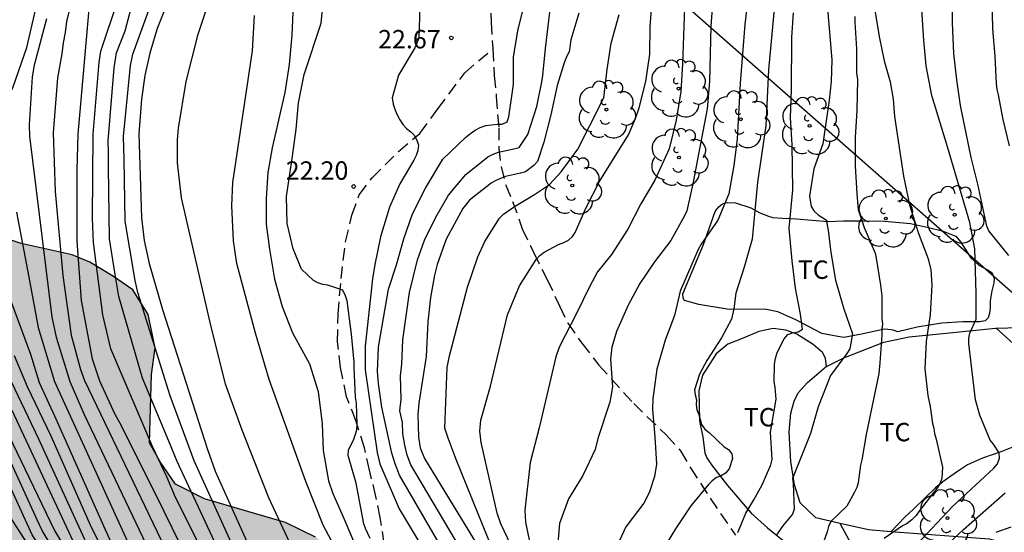
# Model space of a CAD drawing. Units: metres. Extents: x 580294 to 580646, y 4795289 to 4795541.
# Drawn here: x 580549 to 580589, y 4795453 to 4795474 of the extents above; entities that cross this region are included whole.
import ezdxf

# ---------------------------------------------------------------- set-up
doc = ezdxf.new("R2010")
doc.units = ezdxf.units.M
doc.linetypes.add('TRAZOS_NORMALES', pattern=[0.75, 0.5, -0.25])
for name, color, linetype in [('020104', 34, 'Continuous'), ('020204', 9, 'Continuous'), ('020308', 9, 'Continuous'), ('060128', 7, 'TRAZOS_NORMALES'), ('070104', 3, 'Continuous'), ('070108', 9, 'VALLA'), ('100106', 63, 'Continuous'), ('100202', 3, 'Continuous'), ('100301', 7, 'Continuous'), ('220104', 9, 'LINEA_ELECTRICA'), ('990504', 63, 'Continuous')]:
    doc.layers.add(name, color=color, linetype=linetype)
doc.layers.add('020105', color=24, linetype='Continuous', lineweight=30)
doc.styles.add('ARIAL', font='ARIAL.TTF', dxfattribs={"height": 1})
doc.styles.get("Standard").update_dxf_attribs({"font": 'txt.shx'})
doc.linetypes.add('LINEA_ELECTRICA', pattern='A,7.5,-0.3,["E",Standard,S=0.25,R=0,X=-0.1,Y=-0.1],-0.3', length=8.1)
doc.linetypes.add('VALLA', pattern='A,1,[200,DONOSTI.shx,S=0.1,R=0,X=0,Y=0],1', length=2)

# ---------------------------------------------------------------- blocks, each defined once
blk = doc.blocks.new('COTAPU')
blk.add_circle((0, 0), 0.075)
blk = doc.blocks.new('ARBOL')
blk.add_circle((0, 0), 0.0587)
for centre, radius, start, end in [((-0.564, 0.381), 0.532, 92.28, 254.58), ((-0.28, 0.855), 0.3, 359.2878, 173.6078), ((0.097, 0.97), 0.21, 23.1565, 160.4665), ((0.438, 0.881), 0.24, 301.578, 139.328), ((-0.091, 0.321), 0.12, 119.14, 310.56), ((0.656, 0.288), 0.443, 319.8556, 114.7656), ((0.819, -0.249), 0.383, 235.5275, 62.0275), ((-0.556, -0.339), 0.555, 142.64, 266.54), ((-0.039, -0.384), 0.21, 189.64, 323.88), ((0.299, -0.624), 0.532, 224.67, 0.24), ((-0.301, -0.676), 0.45, 213.78, 295.32)]:
    blk.add_arc(centre, radius, start, end)

msp = doc.modelspace()

# ---------------------------------------------------------------- hatches: boundary and pattern name
at = {"layer": '990504'}
msp.add_hatch(color=256, dxfattribs=at).paths.add_polyline_path([(580538.637, 4795463.606), (580538.692, 4795464.791), (580538.92, 4795465.76), (580539.531, 4795466.657), (580540.542, 4795467.464), (580541.623, 4795467.915), (580542.606, 4795468.107), (580543.41, 4795468.133), (580544.117, 4795467.898), (580544.737, 4795467.488), (580545.263, 4795467.06), (580546.719, 4795465.731), (580547.496, 4795465.159), (580548.339, 4795464.699), (580549.334, 4795464.376), (580551.429, 4795463.916), (580552.144, 4795463.607), (580553.107, 4795463.033), (580553.893, 4795462.489), (580554.522, 4795461.48), (580554.81, 4795460.122), (580554.664, 4795459.022), (580554.577, 4795456.24), (580555.014, 4795455.467), (580555.645, 4795454.552), (580556.823, 4795453.956), (580560.134, 4795452.993), (580561.358, 4795452.396), (580562.505, 4795451.586), (580563.571, 4795450.375), (580564.574, 4795448.698), (580565.416, 4795446.864), (580565.795, 4795443.944), (580567.054, 4795438.014), (580568.795, 4795434.467), (580569.097, 4795432.118), (580570.165, 4795429.076), (580572.449, 4795426.831), (580575.354, 4795424.929), (580577.702, 4795423.849), (580578.958, 4795422.831), (580579.812, 4795421.223), (580581.407, 4795418.435), (580584.514, 4795416.27), (580585.401, 4795416.276), (580586.143, 4795416.535), (580586.851, 4795417.066), (580587.289, 4795417.667), (580587.935, 4795419.05), (580588.242, 4795419.606), (580588.719, 4795420.253), (580589.437, 4795420.84), (580590.377, 4795421.256), (580591.38, 4795421.494), (580592.897, 4795421.79), (580593.879, 4795421.869), (580594.718, 4795421.829), (580595.584, 4795421.639), (580596.503, 4795421.205), (580597.504, 4795420.079), (580598.506, 4795418.309), (580599.084, 4795416.301), (580599.234, 4795414.992), (580598.056, 4795413.327), (580596.308, 4795411.796), (580596.157, 4795410.073), (580596.39, 4795408.723), (580597.04, 4795407.116), (580598.049, 4795407.059), (580599.275, 4795407.461), (580600.925, 4795408.068), (580602.551, 4795407.077), (580602.898, 4795404.842), (580602.374, 4795403.504), (580601.709, 4795401.2), (580604.43, 4795397.29), (580606.259, 4795395.791), (580607.665, 4795394.045), (580608.045, 4795391.305), (580607.891, 4795389.414), (580608.391, 4795386.125), (580610.155, 4795382.986), (580612.902, 4795380.969), (580616.127, 4795379.955), (580617.6, 4795379.933), (580621.117, 4795378.789), (580624.329, 4795376.849), (580626.402, 4795374.715), (580627.433, 4795373.27), (580628.074, 4795371.115), (580629.178, 4795368.497), (580630.35, 4795365.495), (580631.209, 4795363.714), (580632.348, 4795362.205), (580633.004, 4795361.698), (580634.935, 4795361.449), (580635.546, 4795361.661), (580636.226, 4795362.812), (580636.754, 4795364.905), (580638.987, 4795370.29), (580641.156, 4795371.198), (580643.598, 4795371.881), (580644.228, 4795371.714), (580644.227, 4795335.573), (580643.181, 4795336.488), (580642.608, 4795336.631), (580636.306, 4795339.208), (580633.155, 4795340.353), (580631.007, 4795341.498), (580627.011, 4795344.095), (580626.565, 4795344.546), (580624.922, 4795345.565), (580617.392, 4795349.871), (580616.67, 4795350.918), (580616.646, 4795353.823), (580616.339, 4795355.21), (580615.895, 4795356.123), (580615.464, 4795356.699), (580614.392, 4795357.377), (580610.247, 4795358.885), (580607.253, 4795359.815), (580605.256, 4795361.208), (580603.637, 4795365.519), (580602.314, 4795367.742), (580601.6, 4795368.724), (580598.081, 4795371.483), (580596.638, 4795372.41), (580594.125, 4795373.68), (580591.451, 4795375.381), (580589.508, 4795377.296), (580587.736, 4795379.479), (580586.701, 4795381.501), (580585.857, 4795383.886), (580584.271, 4795386.561), (580583.134, 4795388.026), (580579.955, 4795391.705), (580577.275, 4795394.378), (580572.443, 4795398.604), (580570.429, 4795400.127), (580568.684, 4795401.563), (580567.147, 4795403.136), (580565.457, 4795405.738), (580564.488, 4795408.508), (580563.75, 4795411.115), (580561.451, 4795416.164), (580560.377, 4795418.776), (580558.808, 4795421.386), (580557.791, 4795423.325), (580556.097, 4795425.713), (580554.253, 4795427.99), (580552.557, 4795430.21), (580550.829, 4795432.15), (580547.185, 4795435.976), (580545.404, 4795438.131), (580543.933, 4795440.366), (580542.815, 4795442.484), (580541.83, 4795444.842), (580541.167, 4795446.029), (580539.856, 4795447.739), (580538.712, 4795449.371), (580537.818, 4795451.514), (580537.983, 4795453.892), (580538.368, 4795455.988), (580538.751, 4795457.271), (580538.719, 4795458.916), (580538.452, 4795460.47), (580538.502, 4795462.011)])

# ---------------------------------------------------------------- linework, layer by layer
at = {"layer": '020104', "flags": 128}
for points, elevation in [([(580558.46, 4795450.976), (580556.405, 4795455.5), (580555.425, 4795458.164), (580554.102, 4795462.381), (580553.992, 4795462.859), (580553.59, 4795465.287), (580553.548, 4795467.805), (580553.516, 4795468.742), (580553.801, 4795471.633), (580553.898, 4795472.099), (580555.572, 4795476.71)], 19.5), ([(580588.907, 4795476.786), (580588.99, 4795473.14), (580589.076, 4795472.023), (580589.132, 4795470.902), (580589.166, 4795470.663), (580589.22, 4795470.447), (580589.41, 4795469.441), (580589.668, 4795468.355)], 30.5), ([(580558.283, 4795448.768), (580555.64, 4795454.007), (580555.28, 4795454.857), (580554.702, 4795456.088), (580552.997, 4795460.08), (580552.673, 4795461.468), (580552.287, 4795464.413), (580552.256, 4795465.391), (580552.276, 4795468.841), (580552.52, 4795471.768), (580552.592, 4795472.22), (580554.006, 4795476.458)], 18.5), ([(580582.164, 4795474.934), (580582.433, 4795471.867), (580582.395, 4795470.98), (580582.321, 4795470.219), (580582.067, 4795468.444), (580581.688, 4795467.417), (580581.514, 4795466.307), (580581.591, 4795465.881), (580581.702, 4795465.691), (580581.872, 4795465.549), (580582.216, 4795465.331), (580582.238, 4795465.122), (580582.285, 4795464.913), (580582.394, 4795464.002), (580582.577, 4795462.872), (580582.905, 4795461.749), (580583.27, 4795460.687), (580583.158, 4795460.072), (580583.042, 4795459.88), (580582.374, 4795458.99), (580581.87, 4795457.704), (580581.555, 4795456.627), (580580.818, 4795454.782), (580580.851, 4795454.57), (580580.894, 4795453.532), (580580.827, 4795453.33), (580580.418, 4795452.845), (580580.182, 4795452.493)], 28), ([(580552.169, 4795474.722), (580551.65, 4795468.837), (580551.607, 4795467.382), (580551.606, 4795464.474), (580551.792, 4795462.051), (580552.237, 4795459.668), (580552.538, 4795458.765), (580553.161, 4795457.406), (580553.408, 4795456.972), (580555.164, 4795453.457), (580556.464, 4795450.78)], 18), ([(580557.144, 4795474.718), (580556.536, 4795472.862), (580556.056, 4795470.988), (580555.752, 4795469.083), (580555.704, 4795468.608), (580555.711, 4795467.661), (580555.878, 4795466.232), (580557.082, 4795460.968), (580557.671, 4795458.642), (580558.341, 4795456.777), (580559.434, 4795454.006), (580560.49, 4795451.761)], 20.5), ([(580560.471, 4795474.781), (580560.388, 4795472.874), (580560.28, 4795471.681), (580560.105, 4795470.538), (580559.588, 4795468.285), (580559.412, 4795467.277), (580559.334, 4795466.208), (580559.342, 4795465.157), (580559.472, 4795464.148), (580559.68, 4795462.919), (580559.996, 4795461.8), (580560.412, 4795460.723), (580561.103, 4795459.461), (580561.469, 4795458.333), (580561.623, 4795457.016), (580561.672, 4795455.928), (580561.889, 4795454.692), (580562.066, 4795454.174), (580562.487, 4795453.224), (580562.947, 4795452.13)], 21.5), ([(580567.548, 4795451.472), (580565.241, 4795455.342), (580565.091, 4795455.73), (580564.996, 4795456.142), (580564.917, 4795456.613), (580564.9, 4795457.072), (580564.796, 4795457.544), (580564.846, 4795458.017), (580564.826, 4795458.977), (580564.883, 4795459.451), (580564.922, 4795460.439), (580565.19, 4795462.369), (580565.522, 4795463.708), (580565.804, 4795464.517), (580566.26, 4795465.448), (580566.786, 4795466.352), (580567.492, 4795467.196), (580568.393, 4795467.913), (580568.609, 4795468.025), (580568.817, 4795468.106), (580569.451, 4795468.237), (580569.668, 4795468.296), (580570.026, 4795468.817), (580570.387, 4795469.967), (580570.587, 4795470.978), (580570.628, 4795471.228), (580570.742, 4795472.333), (580571.024, 4795474.74)], 23.5), ([(580577.569, 4795474.361), (580577.486, 4795473.241), (580577.431, 4795470.991), (580577.335, 4795469.868), (580576.758, 4795466.807), (580576.506, 4795465.704), (580576.411, 4795465.5), (580575.859, 4795464.5), (580575.194, 4795463.625), (580574.598, 4795462.74), (580574.122, 4795461.856), (580573.643, 4795460.787), (580573.445, 4795460.149), (580573.391, 4795459.661), (580573.475, 4795458.525), (580573.368, 4795457.902), (580572.881, 4795456.419), (580572.769, 4795455.968), (580572.259, 4795454.902), (580571.677, 4795453.955), (580571.315, 4795452.942), (580571.213, 4795451.834)], 26), ([(580579.019, 4795474.497), (580578.883, 4795473.312), (580578.681, 4795470.913), (580578.57, 4795468.629), (580578.428, 4795467.552), (580578.225, 4795466.408), (580577.77, 4795465.326), (580577.092, 4795464.344), (580576.971, 4795464.135), (580576.233, 4795462.431), (580576.007, 4795461.431), (580575.629, 4795460.436), (580575.288, 4795459.247), (580575.121, 4795458.04), (580575.107, 4795457.598), (580575.209, 4795456.489), (580575.273, 4795455.363), (580575.189, 4795454.868), (580574.968, 4795454.193), (580574.75, 4795453.779), (580574.017, 4795452.818), (580573.6, 4795451.906)], 26.5), ([(580557.806, 4795450.985), (580555.706, 4795455.479), (580555.374, 4795456.313), (580554.299, 4795458.877), (580553.327, 4795462.206), (580553.172, 4795463.104), (580552.95, 4795464.56), (580552.899, 4795467.49), (580552.909, 4795468.084), (580552.887, 4795468.559), (580553.131, 4795471.541), (580553.234, 4795472.153), (580553.579, 4795473.051), (580553.834, 4795473.984)], 19), ([(580563.584, 4795452.341), (580563.39, 4795452.749), (580563.326, 4795452.941), (580563.009, 4795454.588), (580562.684, 4795455.723), (580562.701, 4795455.942), (580562.912, 4795456.385), (580562.992, 4795456.596), (580563.035, 4795456.777), (580563.057, 4795456.986), (580563.031, 4795457.857), (580562.993, 4795458.099), (580562.927, 4795459.318), (580562.93, 4795459.529), (580562.822, 4795460.671), (580562.647, 4795462.036), (580562.578, 4795462.243), (580562.465, 4795462.464), (580561.855, 4795462.678), (580561.647, 4795462.706), (580561.454, 4795462.772), (580561.275, 4795462.864), (580560.776, 4795463.321), (580560.439, 4795464.155), (580560.201, 4795465.185), (580560.164, 4795466.293), (580560.421, 4795467.935), (580560.565, 4795469.043), (580560.655, 4795470.113), (580560.886, 4795471.269), (580561.58, 4795473.362), (580561.651, 4795474.088)], 22), ([(580566.823, 4795451.409), (580564.782, 4795454.92), (580564.601, 4795455.379), (580564.466, 4795455.817), (580564.064, 4795457.7), (580563.921, 4795458.663), (580563.887, 4795459.153), (580563.932, 4795460.149), (580564.34, 4795462.515), (580564.663, 4795463.504), (580564.965, 4795464.571), (580565.313, 4795465.585), (580565.849, 4795466.631), (580566.557, 4795467.821), (580567.471, 4795468.694), (580567.678, 4795468.864), (580567.874, 4795468.998), (580568.071, 4795469.107), (580568.306, 4795469.192), (580568.769, 4795469.241), (580568.978, 4795469.242), (580569.171, 4795469.335), (580569.243, 4795469.54), (580569.43, 4795470.87), (580569.439, 4795471.994), (580569.633, 4795473.121), (580569.876, 4795474.094)], 23), ([(580572.109, 4795473.778), (580571.78, 4795472.681), (580571.704, 4795472.202), (580571.609, 4795472.017), (580571.523, 4795471.791), (580571.223, 4795470.816), (580570.956, 4795469.626), (580570.679, 4795468.509), (580570.412, 4795467.719), (580570.26, 4795467.555), (580569.921, 4795467.304), (580569.717, 4795467.241), (580569.107, 4795467.103), (580568.708, 4795466.947), (580568.521, 4795466.836), (580567.645, 4795466.147), (580567.365, 4795465.802), (580566.69, 4795464.558), (580566.322, 4795463.515), (580566.21, 4795463.077), (580566.048, 4795462.166), (580565.941, 4795461.181), (580565.867, 4795459.763), (580565.573, 4795457.862), (580565.528, 4795457.393), (580565.555, 4795456.478), (580565.629, 4795456.033), (580565.804, 4795455.598), (580568.1, 4795451.83)], 24), ([(580568.838, 4795451.262), (580567.095, 4795455.562), (580566.764, 4795456.425), (580566.638, 4795456.845), (580566.73, 4795459.311), (580566.822, 4795459.793), (580567.562, 4795462.598), (580567.98, 4795463.835), (580568.265, 4795464.458), (580568.865, 4795465.408), (580569.032, 4795465.575), (580569.475, 4795465.882), (580570.295, 4795466.374), (580570.909, 4795466.786), (580571.382, 4795467.302), (580572.062, 4795468.229), (580573.03, 4795470.132), (580573.118, 4795470.321), (580573.257, 4795471.478), (580573.426, 4795472.553), (580573.751, 4795473.723)], 24.5), ([(580576.418, 4795473.992), (580576.327, 4795471.7), (580576.26, 4795470.581), (580576.074, 4795469.412), (580575.783, 4795468.24), (580575.198, 4795466.956), (580574.634, 4795465.99), (580574.109, 4795464.961), (580573.442, 4795463.931), (580572.86, 4795463.218), (580572.541, 4795462.612), (580572.024, 4795461.55), (580571.305, 4795460.142), (580571.163, 4795459.751), (580570.48, 4795456.857), (580570.118, 4795455.433), (580569.903, 4795453.491), (580569.922, 4795453.008), (580570.315, 4795451.101)], 25.5), ([(580580.086, 4795474.093), (580579.849, 4795471.467), (580579.732, 4795469.177), (580579.399, 4795466.881), (580579.177, 4795464.549), (580578.852, 4795463.407), (580578.511, 4795462.345), (580578.425, 4795461.715), (580578.335, 4795461.293), (580577.928, 4795460.528), (580577.333, 4795459.604), (580577.023, 4795459.039), (580576.818, 4795458.398), (580576.849, 4795458.193), (580576.911, 4795457.994), (580576.893, 4795457.791), (580576.921, 4795457.591), (580576.994, 4795457.392), (580577.107, 4795456.987), (580577.247, 4795456.802), (580577.422, 4795456.667), (580578.03, 4795456.082), (580578.205, 4795455.972), (580578.342, 4795455.797), (580578.371, 4795455.598), (580578.242, 4795455.175), (580578.085, 4795455.003), (580577.911, 4795454.899), (580577.725, 4795454.823), (580577.548, 4795454.695), (580577.391, 4795454.536), (580576.674, 4795453.672), (580576.048, 4795452.726), (580575.415, 4795451.683)], 27), ([(580584.187, 4795473.882), (580584.38, 4795472.758), (580584.559, 4795471.834), (580584.813, 4795470.973), (580584.929, 4795470.261), (580584.982, 4795469.561), (580585.356, 4795467.126), (580585.599, 4795465.952), (580585.955, 4795464.829), (580586.36, 4795463.744), (580586.475, 4795463.294), (580586.515, 4795462.669), (580586.446, 4795461.482), (580586.276, 4795460.369), (580586.231, 4795459.256), (580586.348, 4795458.169), (580586.438, 4795457.72), (580586.541, 4795457.033), (580586.592, 4795456.833), (580586.618, 4795456.621), (580586.694, 4795456.384), (580586.949, 4795455.247), (580586.914, 4795454.785), (580586.84, 4795454.572), (580586.716, 4795454.371), (580586.02, 4795453.493), (580585.871, 4795453.28), (580585.697, 4795453.092), (580585.51, 4795452.953), (580585.311, 4795452.852), (580584.563, 4795452.337)], 29), ([(580585.857, 4795452.057), (580587.367, 4795453.651), (580589.047, 4795455.204), (580589.196, 4795455.385), (580589.267, 4795455.61), (580589.252, 4795455.83), (580589.031, 4795456.181), (580588.892, 4795456.344), (580588.471, 4795457.374), (580588.296, 4795458), (580588.027, 4795460.294), (580588.024, 4795460.513), (580588.062, 4795460.716), (580588.32, 4795461.288), (580588.326, 4795462.354), (580588.259, 4795464.154), (580588.065, 4795465.23), (580587.154, 4795468.325), (580586.514, 4795470.42), (580586.273, 4795471.628), (580586.182, 4795472.677), (580586.107, 4795473.914)], 29.5), ([(580550.378, 4795473.549), (580549.872, 4795471.657), (580549.791, 4795471.181), (580549.665, 4795469.219), (580549.677, 4795468.749), (580550.593, 4795461.369), (580550.765, 4795460.555), (580551.33, 4795458.738), (580551.918, 4795457.394), (580554.862, 4795451.209)], 17), ([(580563.503, 4795449.421), (580561.665, 4795452.874), (580560.961, 4795454.661), (580559.457, 4795458.823), (580558.9, 4795460.72), (580558.137, 4795463.564), (580558.007, 4795464.488), (580557.942, 4795465.91), (580557.981, 4795466.858), (580558.782, 4795472.239), (580558.867, 4795473.686)], 21), ([(580583.361, 4795473.644), (580583.362, 4795473.407), (580583.43, 4795472.32), (580583.434, 4795471.32), (580583.473, 4795471.07), (580583.454, 4795469.807), (580583.384, 4795468.707), (580583.377, 4795467.545), (580583.445, 4795466.408), (580583.498, 4795465.758), (580583.752, 4795465.022), (580584.194, 4795463.987), (580584.233, 4795463.774), (580584.413, 4795462.675), (580584.465, 4795462.238), (580584.469, 4795461.313), (580584.495, 4795461.089), (580584.471, 4795460.888), (580584.473, 4795460.651), (580584.391, 4795459.501), (580584.343, 4795459.063), (580583.829, 4795456.586), (580583.648, 4795455.54), (580583.594, 4795455.323), (580583.503, 4795454.612), (580583.448, 4795454.412), (580583.36, 4795454.223), (580583.04, 4795453.662), (580582.384, 4795453.032), (580582.293, 4795452.821), (580582.238, 4795452.61), (580581.866, 4795451.579)], 28.5), ([(580549.15, 4795465.65), (580549.701, 4795462.777), (580550.029, 4795460.953), (580550.707, 4795458.745), (580553.749, 4795452.066), (580555.868, 4795448.216), (580558.389, 4795443.951), (580558.657, 4795443.578), (580558.914, 4795443.165), (580559.639, 4795442.091), (580567.985, 4795429.363), (580568.261, 4795428.97), (580573.278, 4795422.887), (580574.453, 4795421.438), (580575.056, 4795420.747), (580577.983, 4795416.771), (580578.85, 4795415.669), (580582.061, 4795411.92), (580584.702, 4795409)], 16.5), ([(580582.607, 4795410.742), (580578.706, 4795415.204), (580577.105, 4795417.095), (580575.483, 4795419.457), (580572.485, 4795423.407), (580570.629, 4795425.691), (580568.182, 4795428.802), (580562.231, 4795437.426), (580561.347, 4795438.619), (580560.371, 4795440.148), (580557.343, 4795444.655), (580555.291, 4795448.033), (580553.305, 4795451.541), (580552.708, 4795452.837), (580550.712, 4795457.327), (580550.087, 4795458.685), (580549.739, 4795459.84), (580548.541, 4795463.088)], 16), ([(580585.216, 4795407.5), (580580.811, 4795412.246), (580577.244, 4795416.385), (580576.42, 4795417.535), (580575.326, 4795419.246), (580572.078, 4795423.641), (580570.875, 4795425.136), (580568.152, 4795428.616), (580567.324, 4795429.814), (580565.438, 4795432.663), (580560.204, 4795439.826), (580559.917, 4795440.154), (580556.846, 4795444.677), (580554.794, 4795448.055), (580553.056, 4795451.093), (580552.171, 4795452.885), (580550.559, 4795456.51), (580549.603, 4795458.524), (580549.072, 4795459.792)], 15.5), ([(580548.114, 4795458.01), (580550.704, 4795452.669), (580551.46, 4795451.392), (580553.907, 4795447.074), (580558.309, 4795440.461), (580558.91, 4795439.688), (580560.977, 4795437.58), (580564.187, 4795433.729), (580564.642, 4795433.133), (580566.046, 4795430.909), (580566.574, 4795430.15), (580569.566, 4795426.209), (580571.916, 4795423.045), (580573.295, 4795421.057), (580576.08, 4795416.398), (580576.605, 4795415.635), (580579.43, 4795412.171), (580581.638, 4795409.734)], 14), ([(580580.56, 4795411.433), (580579.278, 4795412.91), (580576.221, 4795416.749), (580574.788, 4795419.192), (580572.273, 4795422.866), (580567.789, 4795428.65), (580566.704, 4795430.241), (580565.357, 4795432.327), (580565.119, 4795432.763), (580564.586, 4795433.605), (580562.447, 4795436.285), (580560.867, 4795438.02), (580560.593, 4795438.364), (580560.256, 4795438.7), (580559.98, 4795439.065), (580558.994, 4795440.122), (580557.627, 4795442.085), (580555.201, 4795445.769), (580554.206, 4795447.419), (580551.474, 4795452.201), (580548.977, 4795457.556)], 14.5), ([(580580.116, 4795410.685), (580576.142, 4795415.763), (580575.588, 4795416.539), (580572.198, 4795421.965), (580570.242, 4795424.845), (580568.141, 4795427.564), (580566.159, 4795430.028), (580565.917, 4795430.376), (580565.606, 4795430.735), (580564.739, 4795431.947), (580564.499, 4795432.374), (580563.946, 4795433.117), (580560.797, 4795436.98), (580558.856, 4795439.147), (580555.85, 4795443.096), (580553.162, 4795447.193), (580552.732, 4795447.939), (580549.796, 4795452.479), (580547.753, 4795456.937)], 13), ([(580580.123, 4795411.013), (580576.706, 4795415.288), (580575.851, 4795416.446), (580572.798, 4795421.419), (580571.724, 4795423.023), (580569.42, 4795426.183), (580566.961, 4795429.296), (580565.799, 4795430.86), (580565.004, 4795432.098), (580564.779, 4795432.54), (580564.237, 4795433.337), (580561.72, 4795436.349), (580560.406, 4795437.804), (580557.506, 4795441.194), (580556.339, 4795442.781), (580554.991, 4795444.845), (580552.846, 4795448.273), (580550.202, 4795452.658), (580549.988, 4795453.092), (580548.14, 4795457.121)], 13.5), ([(580589.738, 4795452.795), (580589.129, 4795452.578)], 30.5)]:
    msp.add_lwpolyline(points, dxfattribs=dict(at, elevation=elevation))
at = {"layer": '020105', "flags": 128}
for points, elevation in [([(580556.169, 4795476.342), (580554.898, 4795473.15), (580554.598, 4795472.139), (580554.393, 4795471.233), (580554.247, 4795470.268), (580554.146, 4795468.856), (580554.246, 4795465.421), (580554.366, 4795464.493), (580554.571, 4795463.561), (580555.104, 4795461.688), (580556.926, 4795456.015), (580557.256, 4795455.089), (580559.091, 4795451.006)], 20), ([(580589.658, 4795463.882), (580588.84, 4795464.89), (580588.751, 4795465.08), (580588.385, 4795466.801), (580588.117, 4795467.878), (580587.674, 4795470.002), (580587.528, 4795471.056), (580587.41, 4795472.126), (580587.348, 4795473.376), (580587.353, 4795474.5)], 30), ([(580569.327, 4795452.072), (580568.919, 4795452.929), (580568.765, 4795453.375), (580568.12, 4795456.25), (580568.058, 4795456.716), (580568.099, 4795457.162), (580568.491, 4795458.558), (580569.186, 4795461.47), (580569.687, 4795462.647), (580570.365, 4795463.717), (580570.517, 4795463.879), (580570.691, 4795464.027), (580571.267, 4795464.337), (580571.491, 4795464.413), (580571.679, 4795464.509), (580571.839, 4795464.662), (580571.952, 4795464.829), (580572.405, 4795465.838), (580572.958, 4795466.926), (580574.125, 4795468.816), (580574.422, 4795469.477), (580574.57, 4795469.916), (580574.842, 4795470.989), (580574.995, 4795472.105), (580575.014, 4795473.215), (580575.095, 4795474.314)], 25), ([(580551.294, 4795473.887), (580551.194, 4795473.431), (580551.139, 4795472.992), (580551.049, 4795472.56), (580551, 4795472.11), (580550.83, 4795471.139), (580550.644, 4795468.889), (580550.724, 4795466.503), (580551.041, 4795463.074), (580551.383, 4795460.638), (580551.768, 4795459.234), (580551.925, 4795458.78), (580555.538, 4795451.247)], 17.5), ([(580565.618, 4795474.034), (580565.566, 4795472.749), (580565.415, 4795472.354), (580564.741, 4795471.244), (580564.487, 4795470.313), (580564.522, 4795470.064), (580564.589, 4795469.851), (580564.676, 4795469.646), (580564.8, 4795469.416), (580564.931, 4795469.22), (580565.068, 4795469.062), (580565.243, 4795468.93), (580565.385, 4795468.789), (580565.497, 4795468.592), (580565.554, 4795468.387), (580565.535, 4795468.174), (580565.461, 4795467.971), (580565.362, 4795467.773), (580564.793, 4795466.809), (580564.381, 4795465.852), (580564.007, 4795464.649), (580563.782, 4795463.516), (580563.686, 4795462.929), (580563.388, 4795460.186), (580563.385, 4795459.213), (580563.869, 4795455.844), (580563.986, 4795455.379), (580564.77, 4795453.546), (580567.184, 4795449.534)], 22.5), ([(580578.596, 4795452.585), (580578.925, 4795453.375), (580579.25, 4795453.909), (580579.58, 4795454.532), (580579.943, 4795455.341), (580579.997, 4795455.566), (580579.928, 4795456.675), (580580.155, 4795458.022), (580580.113, 4795458.51), (580580.076, 4795458.723), (580580.095, 4795459.448), (580580.133, 4795459.686), (580580.193, 4795459.925), (580580.484, 4795460.487), (580580.636, 4795460.657), (580580.827, 4795460.727), (580581.054, 4795460.773), (580581.229, 4795460.874), (580581.148, 4795461.495), (580580.946, 4795462.554), (580580.81, 4795463.663), (580580.69, 4795464.989), (580580.838, 4795466.565), (580580.804, 4795468.397), (580580.744, 4795469.52), (580580.785, 4795470.647), (580580.797, 4795472.78), (580580.865, 4795473.791)], 27.5), ([(580581.305, 4795411.139), (580579.341, 4795413.375), (580576.823, 4795416.422), (580576.277, 4795417.216), (580574.937, 4795419.406), (580571.763, 4795423.791), (580568.085, 4795428.476), (580567.516, 4795429.286), (580565.102, 4795432.998), (580563.965, 4795434.607), (580562.46, 4795436.53), (580562.139, 4795436.888), (580559.97, 4795439.571), (580559.647, 4795439.921), (580559.35, 4795440.294), (580556.784, 4795443.983), (580553.948, 4795448.716), (580552.134, 4795451.917), (580551.919, 4795452.326), (580550.059, 4795456.391), (580548.791, 4795459.046)], 15), ([(580591.057, 4795428.794), (580587.953, 4795433.693), (580586.047, 4795436.06), (580584.373, 4795438.263), (580584.27, 4795438.456), (580584.152, 4795438.913), (580583.977, 4795440.064), (580583.914, 4795441.075), (580583.981, 4795442.284), (580584.227, 4795443.568), (580584.236, 4795444.001), (580584.308, 4795445.112), (580584.483, 4795446.289), (580584.686, 4795447.272), (580584.972, 4795448.879), (580585.13, 4795449.353), (580585.711, 4795450.37), (580586.284, 4795451.176), (580586.984, 4795451.941), (580587.803, 4795452.706), (580589.509, 4795454.2)], 30), ([(580580.108, 4795410.357), (580575.619, 4795416.241), (580573.382, 4795419.446), (580571.691, 4795422.468), (580568.822, 4795426.511), (580566.987, 4795428.754), (580566.083, 4795429.808), (580565.675, 4795430.32), (580565.348, 4795430.683), (580565.081, 4795431.055), (580564.474, 4795431.796), (580564.204, 4795432.192), (580555.603, 4795443.101), (580552.864, 4795447.062), (580552.629, 4795447.484), (580552.361, 4795447.845), (580548.896, 4795453.221)], 12.5)]:
    msp.add_lwpolyline(points, dxfattribs=dict(at, elevation=elevation))
at = {"layer": '060128'}
for points in [[(580567.577, 4795485.724, 21.741), (580567.91, 4795484.847, 22.007), (580568.215, 4795483.979, 22.241), (580568.602, 4795483.093, 22.441), (580569.063, 4795482.269, 22.557), (580569.449, 4795481.418, 22.627), (580569.665, 4795480.643, 22.658), (580569.694, 4795480.107, 22.67), (580569.649, 4795479.508, 22.686), (580569.493, 4795478.783, 22.697), (580569.245, 4795477.987, 22.719), (580568.96, 4795477.138, 22.722), (580568.717, 4795476.051, 22.722), (580568.514, 4795475.2, 22.677), (580568.487, 4795474.528, 22.672), (580568.525, 4795473.401, 22.664), (580568.587, 4795472.314, 22.713)], [(580564.157, 4795452.125, 21.922), (580563.997, 4795453.196, 22.117), (580563.821, 4795454.048, 22.289), (580563.561, 4795455.119, 22.29), (580563.348, 4795456.035, 22.2), (580563.007, 4795457.15, 22.037), (580562.621, 4795458.111, 21.85), (580562.37, 4795459.308, 21.807), (580562.256, 4795460.361, 21.831), (580562.278, 4795461.496, 21.881), (580562.398, 4795462.94, 21.992), (580562.582, 4795464.448, 22.04), (580562.84, 4795465.53, 22.101), (580563.136, 4795466.358, 22.177), (580563.668, 4795467.059, 22.253), (580564.743, 4795468.126, 22.351), (580565.612, 4795468.866, 22.489), (580566.351, 4795469.868, 22.616), (580567.443, 4795471.335, 22.644), (580568.587, 4795472.314, 22.713)], [(580568.587, 4795472.314, 22.713), (580568.648, 4795471.228, 22.751), (580568.735, 4795470.373, 22.788), (580568.788, 4795469.637, 22.876), (580568.835, 4795469.091, 23.013), (580568.832, 4795468.255, 23.403), (580568.93, 4795467.509, 23.78), (580569.119, 4795466.752, 24.146), (580569.4, 4795466.094, 24.374), (580569.793, 4795464.98, 24.67), (580570.26, 4795463.993, 24.939), (580570.808, 4795462.905, 25.11), (580571.319, 4795461.825, 25.31), (580571.654, 4795461.13, 25.525), (580572.224, 4795460.304, 25.749), (580572.919, 4795459.413, 25.932), (580574.341, 4795457.839, 26.305), (580575.685, 4795456.548, 26.552), (580576.257, 4795455.913, 26.641), (580576.656, 4795455.217, 26.761), (580577.464, 4795453.979, 27.03), (580578.496, 4795452.474, 27.477)]]:
    msp.add_polyline3d(points, dxfattribs=at)
at = {"layer": '070104'}
for points in [[(580541.315, 4795471.419, 14.604), (580540.784, 4795471.315, 14.57), (580540.496, 4795471.024, 14.543), (580540.288, 4795470.529, 14.54), (580540.279, 4795469.844, 14.547), (580540.331, 4795469.245, 14.565), (580540.466, 4795468.479, 14.611), (580540.653, 4795468.134, 14.62), (580541.308, 4795467.478, 14.644), (580541.848, 4795467.139, 14.685), (580542.649, 4795466.775, 14.858), (580543.316, 4795466.558, 14.925), (580544.011, 4795466.471, 15.013), (580544.897, 4795466.576, 15.213), (580545.391, 4795466.722, 15.305), (580546.007, 4795467, 15.532), (580546.626, 4795467.365, 15.754), (580547.097, 4795467.752, 15.877), (580547.836, 4795468.654, 16.093), (580548.522, 4795469.703, 16.31), (580549.01, 4795470.764, 16.537), (580549.576, 4795472.37, 16.648), (580550.061, 4795474.502, 16.69)], [(580577.671, 4795465.686, 26.451), (580577.743, 4795465.792, 26.461), (580577.811, 4795465.874, 26.47), (580577.915, 4795465.955, 26.48), (580578.029, 4795466.022, 26.527), (580578.189, 4795466.048, 26.568), (580578.497, 4795466.033, 26.632), (580579.127, 4795465.834, 26.829), (580579.489, 4795465.626, 26.983), (580579.85, 4795465.485, 27.065), (580580.019, 4795465.438, 27.185), (580580.41, 4795465.413, 27.304), (580580.98, 4795465.38, 27.551), (580582.267, 4795465.273, 28.08), (580582.909, 4795465.296, 28.381), (580583.703, 4795465.3, 28.562), (580584.582, 4795465.29, 28.777), (580585.64, 4795465.192, 28.972), (580586.381, 4795465.024, 29.101), (580586.928, 4795464.893, 29.158), (580587.491, 4795464.669, 29.28), (580587.682, 4795464.448, 29.306), (580587.855, 4795464.166, 29.366), (580588.088, 4795463.801, 29.421), (580588.428, 4795463.49, 29.483), (580588.779, 4795463.305, 29.547), (580588.964, 4795463.188, 29.586), (580589.052, 4795462.951, 29.635), (580589.043, 4795462.767, 29.621), (580588.954, 4795462.444, 29.616), (580588.885, 4795462.035, 29.619), (580588.885, 4795461.763, 29.622), (580588.871, 4795461.517, 29.619), (580588.816, 4795461.347, 29.61), (580588.681, 4795461.218, 29.585), (580588.47, 4795461.184, 29.55), (580587.772, 4795461.182, 29.388), (580586.919, 4795461.122, 29.163), (580585.918, 4795460.955, 28.857), (580585.125, 4795460.766, 28.603), (580584.926, 4795460.833, 28.539), (580584.844, 4795460.852, 28.49), (580584.572, 4795460.883, 28.397), (580583.633, 4795460.67, 28.127), (580582.923, 4795460.544, 27.857), (580582.678, 4795460.584, 27.741), (580582.017, 4795460.702, 27.63), (580580.953, 4795461.263, 27.331), (580580.222, 4795461.591, 27.216), (580579.688, 4795461.69, 27.035), (580578.243, 4795461.683, 26.844), (580577.002, 4795461.892, 26.707), (580576.414, 4795462.055, 26.607), (580576.36, 4795462.137, 26.59), (580576.345, 4795462.319, 26.592), (580577.191, 4795464.333, 26.521), (580577.428, 4795464.993, 26.475), (580577.671, 4795465.686, 26.451)], [(580582.214, 4795459.359, 27.782), (580582.173, 4795459.694, 27.746), (580582.049, 4795459.932, 27.686), (580581.673, 4795460.256, 27.589), (580581.006, 4795460.674, 27.479), (580580.545, 4795460.835, 27.426), (580580.029, 4795460.906, 27.35), (580579.446, 4795460.779, 27.326), (580578.815, 4795460.506, 27.291), (580578.184, 4795460.261, 27.232), (580577.706, 4795459.868, 27.216), (580577.465, 4795459.49, 27.18), (580577.149, 4795458.995, 27.164), (580577.003, 4795458.362, 27.127), (580577.013, 4795457.79, 27.076), (580577.022, 4795457.136, 27.01), (580577.158, 4795456.47, 26.945), (580577.248, 4795455.833, 26.921), (580577.327, 4795455.632, 26.914), (580577.523, 4795455.339, 26.913), (580578.165, 4795454.494, 27.137), (580579.13, 4795453.372, 27.558), (580579.802, 4795452.771, 27.828), (580580.646, 4795452.096, 28.152)], [(580589.137, 4795460.922, 29.832), (580589.828, 4795460.293, 29.998), (580590.045, 4795459.833, 30.026), (580590.232, 4795459.22, 30.072), (580590.389, 4795458.473, 30.068), (580590.387, 4795457.672, 30.043), (580590.36, 4795457.236, 29.999), (580590.294, 4795456.738, 29.876), (580590.214, 4795456.339, 29.773), (580589.918, 4795456.104, 29.688), (580589.364, 4795455.883, 29.567), (580588.574, 4795455.611, 29.394), (580587.962, 4795455.338, 29.244), (580587.52, 4795455.04, 29.205), (580586.958, 4795454.642, 29.118), (580586.655, 4795454.406, 29.058), (580586.227, 4795453.979, 29.034), (580585.773, 4795453.548, 29.011), (580585.404, 4795453.2, 28.979), (580584.836, 4795452.614, 28.956)], [(580583.314, 4795451.939, 28.796), (580582.77, 4795452.949, 28.548)]]:
    msp.add_polyline3d(points, dxfattribs=at)
at = {"layer": '070108'}
for points in [[(580589.137, 4795460.922, 29.826), (580590.557, 4795460.963, 30.26), (580592.559, 4795461.216, 30.95), (580596.095, 4795462.046, 32.331), (580598.056, 4795462.563, 33.09), (580598.784, 4795462.625, 33.479), (580599.709, 4795462.53, 33.756), (580601.315, 4795461.789, 34.031), (580602.612, 4795461.034, 34.249), (580602.978, 4795460.584, 34.248), (580602.982, 4795460.202, 34.241), (580602.949, 4795459.821, 34.231), (580602.787, 4795459.279, 34.186), (580602.166, 4795458.452, 33.978), (580601.358, 4795457.828, 33.882), (580600.723, 4795457.891, 33.61), (580600.061, 4795457.983, 33.373), (580599.524, 4795457.936, 33.217), (580599.223, 4795457.813, 33.101), (580598.846, 4795457.501, 33.03), (580592.463, 4795451.398, 32.049), (580588.851, 4795452.304, 30.411), (580584.836, 4795452.614, 29.101)], [(580582.214, 4795459.359, 27.947), (580582.918, 4795459.711, 28.074), (580584.554, 4795460.35, 28.498), (580585.592, 4795460.563, 28.881), (580587.102, 4795460.713, 29.33), (580589.103, 4795460.921, 29.816), (580589.137, 4795460.922, 29.826)], [(580581.77, 4795453.179, 28.256), (580581.134, 4795453.788, 28.124), (580580.899, 4795454.527, 28.045), (580580.75, 4795455.483, 27.963), (580580.694, 4795456.682, 27.871), (580580.76, 4795457.453, 27.817), (580580.885, 4795457.942, 27.812), (580581.054, 4795458.275, 27.782), (580581.441, 4795458.706, 27.812), (580582.195, 4795459.349, 27.943), (580582.214, 4795459.359, 27.947)], [(580582.77, 4795452.949, 28.51), (580581.77, 4795453.179, 28.256)], [(580584.836, 4795452.614, 29.101), (580583.924, 4795452.685, 28.803), (580582.77, 4795452.949, 28.51)]]:
    msp.add_polyline3d(points, dxfattribs=at)
at = {"layer": '100106', "elevation": 30.58, "flags": 128}
msp.add_lwpolyline([(580561.358, 4795452.396), (580560.134, 4795452.993), (580556.823, 4795453.956), (580555.645, 4795454.552), (580555.014, 4795455.467), (580554.577, 4795456.24), (580554.664, 4795459.022), (580554.81, 4795460.122), (580554.522, 4795461.48), (580553.893, 4795462.489), (580553.107, 4795463.033), (580552.144, 4795463.607), (580551.429, 4795463.916), (580549.334, 4795464.376), (580548.339, 4795464.699)], dxfattribs=at)
at = {"layer": '220104'}
msp.add_polyline3d([(580644.229, 4795416.033, 47.822), (580625.496, 4795431.005, 47.249), (580549.139, 4795498.091, 14.81)], dxfattribs=at)

# ---------------------------------------------------------------- block references
at = {"layer": '020204', "rotation": 359.9987685839998}
for p in [(580566.898, 4795472.766, 22.672), (580562.913, 4795466.701, 22.195)]:
    msp.add_blockref('COTAPU', p, dxfattribs=at)
at = {"layer": '100202', "rotation": 359.9987685839998}
for p in [(580576.173, 4795470.697, 25.654), (580573.226, 4795469.84, 24.74), (580578.709, 4795469.444, 26.792), (580581.522, 4795469.177, 27.86), (580576.187, 4795467.886, 25.949), (580571.835, 4795466.741, 25.106), (580584.632, 4795465.397, 28.788), (580587.442, 4795465.55, 30.081), (580587.149, 4795453.171, 29.239)]:
    msp.add_blockref('ARBOL', p, dxfattribs=at)

# ---------------------------------------------------------------- texts
at = {"layer": '020308', "style": 'ARIAL'}
for s, p in [('22.67', (580563.908, 4795472.337, 22.671)), ('22.20', (580560.14, 4795466.977, 22.194))]:
    msp.add_text(s, height=0.75, rotation=359.9988, dxfattribs=at).set_placement(p)
at = {"layer": '100301', "style": 'ARIAL'}
for p in [(580581.037, 4795462.931), (580578.834, 4795456.912), (580584.375, 4795456.303)]:
    msp.add_text('TC', height=0.75, rotation=359.9988, dxfattribs=at).set_placement(p)

doc.saveas('drawing.dxf')
